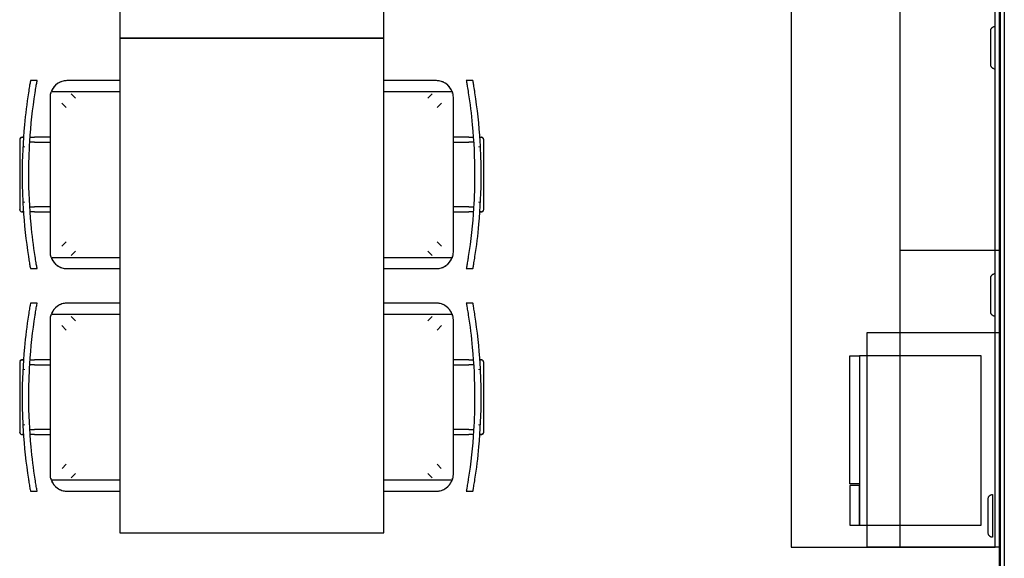
# Model space of a CAD drawing. Extents: x -38124 to 324413, y -53043 to 242980.
# Drawn here: x 16398 to 19382, y 127882 to 129516 of the extents above; entities that cross this region are included whole.
import ezdxf

# ---------------------------------------------------------------- set-up
doc = ezdxf.new("R2010")
doc.units = 0
for name, color, linetype in [('X-2499-DM-GF$0$A-FLOR-HRAL-1', 11, 'CONTINUOUS'), ('X-2499-DM-GF$0$A-WALL', 8, 'CONTINUOUS'), ('X-2499-DM-GF$0$E-ELEC-FIXT-1', 11, 'CONTINUOUS'), ('X-2499-DM-GF$0$I-FURN-3', 11, 'CONTINUOUS'), ('X-2499-DM-GF$0$I-FURN-PNLS-3', 11, 'CONTINUOUS'), ('X-2499-DM-GF$0$I-FURN-PNLS-HDLN-1', 11, 'CONTINUOUS'), ('X-2499-DM-GF$0$I-WALL-1', 8, 'CONTINUOUS'), ('X-2499-DM-GF$0$Q-SPCQ-3', 11, 'CONTINUOUS'), ('X-XREF', 7, 'CONTINUOUS')]:
    doc.layers.add(name, color=color, linetype=linetype)

# ---------------------------------------------------------------- blocks, each defined once
blk = doc.blocks.new('X-2499-DM-GF')
at = {"layer": 'X-2499-DM-GF$0$A-FLOR-HRAL-1'}
blk.add_line((15766.5, 21454.7), (15766.5, 21387.2), dxfattribs=at)
at = {"layer": 'X-2499-DM-GF$0$A-WALL'}
blk.add_line((15782.5, 24930.7), (15782.5, 20571.2), dxfattribs=at)
at = {"layer": 'X-2499-DM-GF$0$E-ELEC-FIXT-1'}
for p, q in [((15741.5, 22915.7), (15741.5, 23023.7)), ((15741.5, 22165.7), (15741.5, 22273.7)), ((15746.5, 21614.7), (15746.5, 21484.7)), ((15733.5, 21495.7), (15733.5, 21603.7))]:
    blk.add_line(p, q, dxfattribs=at)
for points, knots in [([(15741.5, 23023.7), (15741.8, 23024.9), (15742.5, 23026.6), (15743.8, 23028.6), (15744.9, 23030), (15746.2, 23031.3), (15747.7, 23032.3), (15749.3, 23033.2), (15751.5, 23034.2), (15753.3, 23034.6), (15754.5, 23034.7)], [0, 0, 0, 0, 0.2, 0.3, 0.4, 0.5, 0.6, 0.7, 0.8, 1, 1, 1, 1]), ([(15754.5, 22904.7), (15753.3, 22904.8), (15751.5, 22905.2), (15749.3, 22906.1), (15747.7, 22907), (15746.2, 22908.1), (15744.9, 22909.4), (15743.8, 22910.8), (15742.5, 22912.8), (15741.8, 22914.5), (15741.5, 22915.7)], [-1, -1, -1, -1, -0.8, -0.7, -0.6, -0.5, -0.4, -0.3, -0.2, 0, 0, 0, 0]), ([(15741.5, 22273.7), (15741.8, 22274.9), (15742.5, 22276.6), (15743.8, 22278.6), (15744.9, 22280), (15746.2, 22281.3), (15747.7, 22282.3), (15749.3, 22283.2), (15751.5, 22284.2), (15753.3, 22284.6), (15754.5, 22284.7)], [0, 0, 0, 0, 0.2, 0.3, 0.4, 0.5, 0.6, 0.7, 0.8, 1, 1, 1, 1]), ([(15754.5, 22154.7), (15753.3, 22154.8), (15751.5, 22155.2), (15749.3, 22156.1), (15747.7, 22157), (15746.2, 22158.1), (15744.9, 22159.4), (15743.8, 22160.8), (15742.5, 22162.8), (15741.8, 22164.5), (15741.5, 22165.7)], [-1, -1, -1, -1, -0.8, -0.7, -0.6, -0.5, -0.4, -0.3, -0.2, 0, 0, 0, 0]), ([(15733.5, 21603.7), (15733.8, 21604.9), (15734.5, 21606.6), (15735.8, 21608.6), (15736.9, 21610), (15738.2, 21611.3), (15739.7, 21612.3), (15741.3, 21613.2), (15743.5, 21614.2), (15745.3, 21614.6), (15746.5, 21614.7)], [0, 0, 0, 0, 0.2, 0.3, 0.4, 0.5, 0.6, 0.7, 0.8, 1, 1, 1, 1]), ([(15746.5, 21484.7), (15745.3, 21484.8), (15743.5, 21485.2), (15741.3, 21486.1), (15739.7, 21487), (15738.2, 21488.1), (15736.9, 21489.4), (15735.8, 21490.8), (15734.5, 21492.8), (15733.8, 21494.5), (15733.5, 21495.7)], [-1, -1, -1, -1, -0.8, -0.7, -0.6, -0.5, -0.4, -0.3, -0.2, 0, 0, 0, 0])]:
    blk.add_open_spline(points, degree=3, knots=knots, dxfattribs=at)
at = {"layer": 'X-2499-DM-GF$0$I-FURN-3'}
for p, q in [((13102, 24498.7), (13102, 22998.7)), ((13902, 22998.7), (13902, 24498.7)), ((13902, 22998.7), (13102, 22998.7)), ((13102, 22998.7), (13102, 21498.7)), ((13102, 22998.7), (13902, 22998.7)), ((13902, 21498.7), (13902, 22998.7)), ((12850.9, 22869.7), (12830.6, 22869.7)), ((13102, 22869.7), (12941.1, 22869.7)), ((14061.5, 22869.7), (13902, 22869.7)), ((14172, 22869.7), (14151.7, 22869.7)), ((12894.1, 22836.9), (13102, 22836.9)), ((13902, 22836.9), (14108.5, 22836.9)), ((12891.1, 22349.7), (12891.1, 22819.7)), ((12925.8, 22801.6), (12939.1, 22788.4)), ((12967.4, 22816.6), (12954.3, 22829.8)), ((14048.3, 22829.8), (14035.2, 22816.6)), ((14063.5, 22788.4), (14076.7, 22801.6)), ((14111.5, 22819.7), (14111.5, 22349.7)), ((12798.1, 22690.4), (12798.1, 22667.5)), ((12799.7, 22693.4), (12801.5, 22696.7)), ((12801.5, 22696.7), (12803.3, 22697.2)), ((12805.6, 22697.9), (12809.6, 22697.9)), ((12842.8, 22682.9), (12828.6, 22682.9)), ((12829.7, 22697.9), (12840.8, 22697.9)), ((12840.8, 22697.9), (12842.8, 22697.9)), ((12891.1, 22697.9), (12842.8, 22697.9)), ((12842.8, 22682.9), (12891.1, 22682.9)), ((14159.8, 22697.9), (14111.5, 22697.9)), ((14111.5, 22682.9), (14159.8, 22682.9)), ((14159.8, 22697.9), (14172.9, 22697.9)), ((14161.7, 22682.9), (14159.8, 22682.9)), ((14174, 22682.9), (14161.7, 22682.9)), ((14192.9, 22697.9), (14196.9, 22697.9)), ((14196.9, 22697.9), (14197, 22697.9)), ((14201.9, 22695.2), (14203.3, 22694.4)), ((14203.3, 22694.4), (14204, 22692)), ((14204.5, 22667.5), (14204.5, 22690.4)), ((12798.1, 22667.5), (12798.1, 22661.2)), ((12798.1, 22661.2), (12798.1, 22647.7)), ((12813.1, 22667.5), (12813.1, 22669.6)), ((14189.5, 22669.6), (14189.5, 22667.5)), ((14204.5, 22664.8), (14204.5, 22667.5)), ((14204.5, 22653.7), (14204.5, 22664.8)), ((14204.5, 22637.7), (14204.5, 22653.7)), ((12798.1, 22647.7), (12798.1, 22637.7)), ((12798.1, 22637.7), (12798.1, 22531.7)), ((14204.5, 22531.7), (14204.5, 22637.7)), ((12798.1, 22531.7), (12798.1, 22515.7)), ((12798.1, 22515.7), (12798.1, 22504.6)), ((12798.1, 22504.6), (12798.1, 22501.9)), ((14204.5, 22521.7), (14204.5, 22531.7)), ((14204.5, 22508.2), (14204.5, 22521.7)), ((14204.5, 22501.9), (14204.5, 22508.2)), ((12798.1, 22501.9), (12798.1, 22479)), ((12799.3, 22474.9), (12798.1, 22479)), ((12800.6, 22474.2), (12799.3, 22474.9)), ((12813.1, 22499.8), (12813.1, 22501.9)), ((12828.6, 22486.5), (12840.8, 22486.5)), ((12840.8, 22486.5), (12842.8, 22486.5)), ((12891.1, 22486.5), (12842.8, 22486.5)), ((14159.8, 22486.5), (14111.5, 22486.5)), ((14159.8, 22486.5), (14174, 22486.5)), ((14189.5, 22501.9), (14189.5, 22499.8)), ((14201, 22472.7), (14199.3, 22472.2)), ((14202.8, 22476), (14201, 22472.7)), ((14204.5, 22479), (14204.5, 22501.9)), ((12809.6, 22471.5), (12805.6, 22471.5)), ((12805.6, 22471.5), (12805.6, 22471.5)), ((12842.8, 22471.5), (12829.7, 22471.5)), ((12842.8, 22471.5), (12891.1, 22471.5)), ((14111.5, 22471.5), (14159.8, 22471.5)), ((14161.7, 22471.5), (14159.8, 22471.5)), ((14172.9, 22471.5), (14161.7, 22471.5)), ((14197, 22471.5), (14192.9, 22471.5)), ((12939.1, 22381), (12925.8, 22367.7)), ((14076.7, 22367.7), (14063.5, 22381)), ((13102, 22332.5), (12894.1, 22332.5)), ((12954.3, 22339.6), (12967.4, 22352.7)), ((14108.5, 22332.5), (13902, 22332.5)), ((14035.2, 22352.7), (14048.3, 22339.6)), ((12830.6, 22299.7), (12850.9, 22299.7)), ((12941.1, 22299.7), (13102, 22299.7)), ((13902, 22299.7), (14061.5, 22299.7)), ((14151.7, 22299.7), (14172, 22299.7)), ((12850.9, 22194.7), (12830.6, 22194.7)), ((13102, 22194.7), (12941.1, 22194.7)), ((14061.5, 22194.7), (13902, 22194.7)), ((14172, 22194.7), (14151.7, 22194.7)), ((12891.1, 21674.7), (12891.1, 22144.7)), ((12894.1, 22161.9), (13102, 22161.9)), ((12967.4, 22141.6), (12954.3, 22154.8)), ((13902, 22161.9), (14108.5, 22161.9)), ((14048.3, 22154.8), (14035.2, 22141.6)), ((14111.5, 22144.7), (14111.5, 21674.7)), ((12925.8, 22126.6), (12939.1, 22113.4)), ((14063.5, 22113.4), (14076.7, 22126.6)), ((12798.1, 22015.4), (12798.1, 21992.5)), ((12799.7, 22018.4), (12801.5, 22021.7)), ((12801.5, 22021.7), (12803.3, 22022.2)), ((12805.6, 22022.9), (12809.6, 22022.9)), ((12842.8, 22007.9), (12828.6, 22007.9)), ((12829.7, 22022.9), (12840.8, 22022.9)), ((12840.8, 22022.9), (12842.8, 22022.9)), ((12891.1, 22022.9), (12842.8, 22022.9)), ((12842.8, 22007.9), (12891.1, 22007.9)), ((14159.8, 22022.9), (14111.5, 22022.9)), ((14111.5, 22007.9), (14159.8, 22007.9)), ((14159.8, 22022.9), (14172.9, 22022.9)), ((14161.7, 22007.9), (14159.8, 22007.9)), ((14174, 22007.9), (14161.7, 22007.9)), ((14192.9, 22022.9), (14196.9, 22022.9)), ((14196.9, 22022.9), (14197, 22022.9)), ((14201.9, 22020.2), (14203.3, 22019.4)), ((14203.3, 22019.4), (14204, 22017)), ((14204.5, 21992.5), (14204.5, 22015.4)), ((12798.1, 21992.5), (12798.1, 21986.2)), ((12798.1, 21986.2), (12798.1, 21972.7)), ((12798.1, 21972.7), (12798.1, 21962.7)), ((12813.1, 21992.5), (12813.1, 21994.6)), ((14189.5, 21994.6), (14189.5, 21992.5)), ((14204.5, 21989.8), (14204.5, 21992.5)), ((14204.5, 21978.7), (14204.5, 21989.8)), ((14204.5, 21962.7), (14204.5, 21978.7)), ((12798.1, 21962.7), (12798.1, 21856.7)), ((14204.5, 21856.7), (14204.5, 21962.7)), ((12798.1, 21856.7), (12798.1, 21840.7)), ((14204.5, 21846.7), (14204.5, 21856.7)), ((14204.5, 21833.2), (14204.5, 21846.7)), ((12798.1, 21840.7), (12798.1, 21829.6)), ((12798.1, 21829.6), (12798.1, 21826.9)), ((12798.1, 21826.9), (12798.1, 21804)), ((12813.1, 21824.8), (12813.1, 21826.9)), ((14189.5, 21826.9), (14189.5, 21824.8)), ((14204.5, 21826.9), (14204.5, 21833.2)), ((14204.5, 21804), (14204.5, 21826.9)), ((12799.3, 21799.9), (12798.1, 21804)), ((12800.6, 21799.2), (12799.3, 21799.9)), ((12809.6, 21796.5), (12805.6, 21796.5)), ((12805.6, 21796.5), (12805.6, 21796.5)), ((12828.6, 21811.5), (12840.8, 21811.5)), ((12842.8, 21796.5), (12829.7, 21796.5)), ((12840.8, 21811.5), (12842.8, 21811.5)), ((12891.1, 21811.5), (12842.8, 21811.5)), ((12842.8, 21796.5), (12891.1, 21796.5)), ((14159.8, 21811.5), (14111.5, 21811.5)), ((14111.5, 21796.5), (14159.8, 21796.5)), ((14159.8, 21811.5), (14174, 21811.5)), ((14161.7, 21796.5), (14159.8, 21796.5)), ((14172.9, 21796.5), (14161.7, 21796.5)), ((14197, 21796.5), (14192.9, 21796.5)), ((14201, 21797.7), (14199.3, 21797.2)), ((14202.8, 21801), (14201, 21797.7)), ((12939.1, 21706), (12926.8, 21693.7)), ((14075.8, 21693.7), (14063.5, 21706)), ((12954.3, 21664.6), (12967.4, 21677.7)), ((14035.2, 21677.7), (14048.3, 21664.6)), ((13102, 21657.5), (12894.1, 21657.5)), ((14108.5, 21657.5), (13902, 21657.5)), ((12830.6, 21624.7), (12850.9, 21624.7)), ((12941.1, 21624.7), (13102, 21624.7)), ((13902, 21624.7), (14061.5, 21624.7)), ((14151.7, 21624.7), (14172, 21624.7)), ((13102, 21498.7), (13902, 21498.7))]:
    blk.add_line(p, q, dxfattribs=at)
for centre, start, end in [((12941.1, 22819.7), 90, 159.9109), ((14061.5, 22819.7), 20.0891, 90), ((12941.1, 22349.7), 200.0891, 270), ((14061.5, 22349.7), 270, 339.9109), ((12941.1, 22144.7), 90, 159.9109), ((14061.5, 22144.7), 20.0891, 90), ((12941.1, 21674.7), 200.0891, 270), ((14061.5, 21674.7), 270, 339.9109)]:
    blk.add_arc(centre, 50, start, end, dxfattribs=at)
for points in [[(12830.6, 22869.7), (12830.6, 22869.7), (12830, 22866.5), (12827.7, 22853), (12825.6, 22840), (12824.5, 22833.1)], [(12914.4, 22862), (12912.8, 22861), (12911.3, 22859.9), (12909.9, 22858.7)], [(12925.7, 22867.3), (12923.5, 22866.6), (12921.3, 22865.7), (12919.3, 22864.7)], [(12941.1, 22869.7), (12937.3, 22869.7), (12933.5, 22869.3), (12929.9, 22868.4)], [(14072.7, 22868.4), (14069, 22869.3), (14065.3, 22869.7), (14061.5, 22869.7)], [(14083.3, 22864.7), (14081.2, 22865.7), (14079.1, 22866.7), (14076.9, 22867.4)], [(14092.8, 22858.7), (14091.3, 22859.9), (14089.8, 22861.1), (14088.2, 22862.2)], [(14151.7, 22869.7), (14151.7, 22869.7), (14152.3, 22866.5), (14154.6, 22853), (14156.7, 22840), (14157.8, 22833.1)], [(12891.1, 22819.7), (12891.1, 22822.6), (12891.6, 22828.4), (12893.1, 22834.1), (12894.1, 22836.9)], [(12892.6, 22832.2), (12892.5, 22831.7), (12892.4, 22831.2), (12892.3, 22830.8)], [(12897.9, 22844.9), (12896.8, 22843), (12895.7, 22841), (12894.8, 22839)], [(14108.5, 22836.9), (14109.5, 22834.1), (14111, 22828.4), (14111.5, 22822.6), (14111.5, 22819.7)], [(14110.3, 22830.8), (14110.1, 22831.5), (14109.9, 22832.2), (14109.8, 22832.8)], [(12805.6, 22697.9), (12804.3, 22697.9), (12801.6, 22697.2), (12798.8, 22694.3), (12798.1, 22691.7), (12798.1, 22690.4)], [(12809.3, 22696.9), (12808.8, 22697.2), (12807.5, 22697.7), (12806.2, 22697.9), (12805.6, 22697.9)], [(14197, 22697.9), (14195.7, 22697.9), (14194.4, 22697.5), (14193.2, 22696.9)], [(12798.1, 22479), (12798.1, 22478.5), (12798.1, 22478), (12798.2, 22477.6)], [(14204.4, 22477.6), (14204.5, 22478), (14204.5, 22478.5), (14204.5, 22479)], [(12805.6, 22471.5), (12806.9, 22471.5), (12808.2, 22471.8), (12809.3, 22472.5)], [(14193.2, 22472.5), (14194.4, 22471.8), (14195.7, 22471.5), (14197, 22471.5)], [(12850.9, 22299.7), (12850.9, 22299.7), (12850.3, 22302.9), (12848, 22316.4), (12845.9, 22329.4), (12844.8, 22336.3)], [(12894.1, 22332.5), (12893.1, 22335.3), (12891.6, 22340.9), (12891.1, 22346.8), (12891.1, 22349.7)], [(12892.3, 22338.6), (12892.4, 22338.2), (12892.5, 22337.7), (12892.6, 22337.2)], [(14104.7, 22324.4), (14105.8, 22326.4), (14106.9, 22328.4), (14107.8, 22330.4)], [(14111.5, 22349.7), (14111.5, 22346.8), (14111, 22340.9), (14109.5, 22335.3), (14108.5, 22332.5)], [(14109.8, 22336.5), (14109.9, 22337.2), (14110.1, 22337.9), (14110.2, 22338.6)], [(14172, 22299.7), (14172, 22299.7), (14172.6, 22302.9), (14174.9, 22316.4), (14177, 22329.4), (14178, 22336.3)], [(12909.8, 22310.7), (12911.3, 22309.5), (12912.8, 22308.3), (12914.3, 22307.2)], [(12919.3, 22304.7), (12921.3, 22303.7), (12923.5, 22302.7), (12925.7, 22302)], [(12929.9, 22301), (12933.5, 22300.1), (12937.3, 22299.7), (12941.1, 22299.7)], [(14061.5, 22299.7), (14065.3, 22299.7), (14069, 22300.1), (14072.7, 22301)], [(14076.9, 22302.1), (14079.1, 22302.8), (14081.3, 22303.7), (14083.3, 22304.7)], [(14088.2, 22307.4), (14089.8, 22308.4), (14091.3, 22309.5), (14092.7, 22310.7)], [(12830.6, 22194.7), (12830.6, 22194.7), (12830, 22191.5), (12827.7, 22178), (12825.6, 22165), (12824.5, 22158.1)], [(12914.4, 22187), (12912.8, 22186), (12911.3, 22184.9), (12909.9, 22183.7)], [(12925.7, 22192.3), (12923.5, 22191.6), (12921.3, 22190.7), (12919.3, 22189.7)], [(12941.1, 22194.7), (12937.3, 22194.7), (12933.5, 22194.3), (12929.9, 22193.4)], [(14072.7, 22193.4), (14069, 22194.3), (14065.3, 22194.7), (14061.5, 22194.7)], [(14083.3, 22189.7), (14081.2, 22190.7), (14079.1, 22191.7), (14076.9, 22192.4)], [(14092.8, 22183.7), (14091.3, 22184.9), (14089.8, 22186.1), (14088.2, 22187.2)], [(14151.7, 22194.7), (14151.7, 22194.7), (14152.3, 22191.5), (14154.6, 22178), (14156.7, 22165), (14157.8, 22158.1)], [(12891.1, 22144.7), (12891.1, 22147.6), (12891.6, 22153.4), (12893.1, 22159.1), (12894.1, 22161.9)], [(12892.6, 22157.2), (12892.5, 22156.7), (12892.4, 22156.2), (12892.3, 22155.8)], [(12897.9, 22169.9), (12896.8, 22168), (12895.7, 22166), (12894.8, 22164)], [(14108.5, 22161.9), (14109.5, 22159.1), (14111, 22153.4), (14111.5, 22147.6), (14111.5, 22144.7)], [(14110.3, 22155.8), (14110.1, 22156.5), (14109.9, 22157.2), (14109.8, 22157.8)], [(12805.6, 22022.9), (12804.3, 22022.9), (12801.6, 22022.2), (12798.8, 22019.3), (12798.1, 22016.7), (12798.1, 22015.4)], [(12809.3, 22021.9), (12808.8, 22022.2), (12807.5, 22022.7), (12806.2, 22022.9), (12805.6, 22022.9)], [(14197, 22022.9), (14195.7, 22022.9), (14194.4, 22022.5), (14193.2, 22021.9)], [(12805.6, 21796.5), (12806.9, 21796.5), (12808.2, 21796.8), (12809.3, 21797.5)], [(14193.2, 21797.5), (14194.4, 21796.8), (14195.7, 21796.5), (14197, 21796.5)], [(12894.1, 21657.5), (12893.1, 21660.3), (12891.6, 21665.9), (12891.1, 21671.8), (12891.1, 21674.7)], [(14111.5, 21674.7), (14111.5, 21671.8), (14111, 21665.9), (14109.5, 21660.3), (14108.5, 21657.5)], [(12850.9, 21624.7), (12850.9, 21624.7), (12850.3, 21627.9), (12848, 21641.4), (12845.9, 21654.4), (12844.8, 21661.3)], [(12892.3, 21663.6), (12892.4, 21663.2), (12892.5, 21662.7), (12892.6, 21662.2)], [(14104.7, 21649.4), (14105.8, 21651.4), (14106.9, 21653.4), (14107.8, 21655.4)], [(14109.8, 21661.5), (14109.9, 21662.2), (14110.1, 21662.9), (14110.2, 21663.6)], [(14172, 21624.7), (14172, 21624.7), (14172.6, 21627.9), (14174.9, 21641.4), (14177, 21654.4), (14178, 21661.3)], [(12909.8, 21635.7), (12911.3, 21634.5), (12912.8, 21633.3), (12914.3, 21632.2)], [(12919.3, 21629.7), (12921.3, 21628.7), (12923.5, 21627.7), (12925.7, 21627)], [(12929.9, 21626), (12933.5, 21625.1), (12937.3, 21624.7), (12941.1, 21624.7)], [(14061.5, 21624.7), (14065.3, 21624.7), (14069, 21625.1), (14072.7, 21626)], [(14076.9, 21627.1), (14079.1, 21627.8), (14081.3, 21628.7), (14083.3, 21629.7)], [(14088.2, 21632.4), (14089.8, 21633.4), (14091.3, 21634.5), (14092.7, 21635.7)]]:
    blk.add_open_spline(points, degree=3, dxfattribs=at)
for points, knots in [([(12844.8, 22833.1), (12845.3, 22836.6), (12846.4, 22843.3), (12847.9, 22852.3), (12849.1, 22859.8), (12850.5, 22867.3), (12850.9, 22869.7), (12850.9, 22869.7)], [0, 0, 0, 0, 0.166667, 0.333333, 0.5, 0.666667, 1, 1, 1, 1]), ([(14178, 22833.1), (14177.5, 22836.6), (14176.5, 22843.3), (14175, 22852.3), (14173.7, 22859.8), (14172.4, 22867.3), (14172, 22869.7), (14172, 22869.7)], [0, 0, 0, 0, 0.166667, 0.333333, 0.5, 0.666667, 1, 1, 1, 1]), ([(12824.5, 22833.1), (12819.6, 22801), (12809.5, 22719.3), (12805.6, 22635.2), (12805.6, 22584.7)], [0, 0, 0, 0, 0.4, 1, 1, 1, 1]), ([(12825.6, 22584.7), (12825.6, 22618.4), (12828.2, 22702.5), (12837.3, 22785), (12844.8, 22833.1)], [0, 0, 0, 0, 0.4, 1, 1, 1, 1]), ([(12905.1, 22854.4), (12904, 22853.2), (12902.5, 22851.5), (12901, 22849.7), (12900.6, 22849.2)], [0.51013895, 0.51013895, 0.51013895, 0.51013895, 0.57142857, 0.59758224, 0.59758224, 0.59758224, 0.59758224]), ([(14101.9, 22849.2), (14101.5, 22849.7), (14100.1, 22851.5), (14098.6, 22853.2), (14097.5, 22854.3)], [0.40241776, 0.40241776, 0.40241776, 0.40241776, 0.42857143, 0.48986105, 0.48986105, 0.48986105, 0.48986105]), ([(14107.7, 22838.9), (14107.3, 22839.7), (14106.4, 22841.8), (14105.4, 22843.8), (14104.7, 22845)], [0.25241749, 0.25241749, 0.25241749, 0.25241749, 0.28571429, 0.33822175, 0.33822175, 0.33822175, 0.33822175]), ([(14157.8, 22833.1), (14162.8, 22801), (14173, 22719.3), (14177, 22635.2), (14177, 22584.7)], [0, 0, 0, 0, 0.4, 1, 1, 1, 1]), ([(14197, 22584.7), (14197, 22618.4), (14194.4, 22702.5), (14185.4, 22785), (14178, 22833.1)], [0, 0, 0, 0, 0.4, 1, 1, 1, 1]), ([(14204.5, 22690.4), (14204.5, 22691.7), (14204, 22693.7), (14202.4, 22695.8), (14200.8, 22697), (14199, 22697.7), (14197.7, 22697.9), (14197, 22697.9)], [0.5, 0.5, 0.5, 0.5, 0.6666667, 0.75, 0.8333333, 0.9166667, 1, 1, 1, 1]), ([(12805.6, 22584.7), (12805.6, 22551), (12808.2, 22466.9), (12817.1, 22384.4), (12824.5, 22336.3)], [0, 0, 0, 0, 0.4, 1, 1, 1, 1]), ([(12844.8, 22336.3), (12839.8, 22368.3), (12829.6, 22450), (12825.6, 22534.2), (12825.6, 22584.7)], [0, 0, 0, 0, 0.4, 1, 1, 1, 1]), ([(14177, 22584.7), (14177, 22551), (14174.4, 22466.9), (14165.3, 22384.4), (14157.8, 22336.3)], [0, 0, 0, 0, 0.4, 1, 1, 1, 1]), ([(14178, 22336.3), (14183, 22368.3), (14193.1, 22450.1), (14197, 22534.2), (14197, 22584.7)], [0, 0, 0, 0, 0.4, 1, 1, 1, 1]), ([(12798.3, 22477), (12798.5, 22476.4), (12799.3, 22474.6), (12801.6, 22472.2), (12804.3, 22471.5), (12805.6, 22471.5)], [-0.4166667, -0.4166667, -0.4166667, -0.4166667, -0.3333333, -0.1666667, 0, 0, 0, 0]), ([(14197, 22471.5), (14198.3, 22471.5), (14200.3, 22472), (14202.4, 22473.6), (14203.6, 22475.2), (14204.1, 22476.4), (14204.2, 22477)], [-1, -1, -1, -1, -0.8333333, -0.75, -0.6666667, -0.5833333, -0.5833333, -0.5833333, -0.5833333]), ([(12824.5, 22336.3), (12825.1, 22332.8), (12826.1, 22326.1), (12827.6, 22317.1), (12828.8, 22309.6), (12830.1, 22302.1), (12830.6, 22299.7), (12830.6, 22299.7)], [0, 0, 0, 0, 0.166667, 0.333333, 0.5, 0.666667, 1, 1, 1, 1]), ([(12894.9, 22330.5), (12895.2, 22329.7), (12896.2, 22327.6), (12897.2, 22325.6), (12897.9, 22324.4)], [0.25251495, 0.25251495, 0.25251495, 0.25251495, 0.28571429, 0.33838702, 0.33838702, 0.33838702, 0.33838702]), ([(14157.8, 22336.3), (14157.3, 22332.8), (14156.2, 22326.1), (14154.7, 22317.1), (14153.4, 22309.6), (14152.1, 22302.1), (14151.7, 22299.7), (14151.7, 22299.7)], [0, 0, 0, 0, 0.166667, 0.333333, 0.5, 0.666667, 1, 1, 1, 1]), ([(12900.7, 22320.2), (12901.1, 22319.7), (12902.4, 22317.9), (12904, 22316.2), (12905.1, 22315)], [0.4025429, 0.4025429, 0.4025429, 0.4025429, 0.42857143, 0.49004505, 0.49004505, 0.49004505, 0.49004505]), ([(14097.5, 22315), (14098.6, 22316.1), (14100.1, 22317.9), (14101.5, 22319.7), (14102, 22320.2)], [0.50995495, 0.50995495, 0.50995495, 0.50995495, 0.57142857, 0.5974571, 0.5974571, 0.5974571, 0.5974571]), ([(12844.8, 22158.1), (12845.3, 22161.6), (12846.4, 22168.3), (12847.9, 22177.3), (12849.1, 22184.8), (12850.5, 22192.3), (12850.9, 22194.7), (12850.9, 22194.7)], [0, 0, 0, 0, 0.166667, 0.333333, 0.5, 0.666667, 1, 1, 1, 1]), ([(12905.1, 22179.4), (12904, 22178.2), (12902.5, 22176.5), (12901, 22174.7), (12900.6, 22174.2)], [0.51013895, 0.51013895, 0.51013895, 0.51013895, 0.57142857, 0.59758224, 0.59758224, 0.59758224, 0.59758224]), ([(14101.9, 22174.2), (14101.5, 22174.7), (14100.1, 22176.5), (14098.6, 22178.2), (14097.5, 22179.3)], [0.40241776, 0.40241776, 0.40241776, 0.40241776, 0.42857143, 0.48986105, 0.48986105, 0.48986105, 0.48986105]), ([(14178, 22158.1), (14177.5, 22161.6), (14176.5, 22168.3), (14175, 22177.3), (14173.7, 22184.8), (14172.4, 22192.3), (14172, 22194.7), (14172, 22194.7)], [0, 0, 0, 0, 0.166667, 0.333333, 0.5, 0.666667, 1, 1, 1, 1]), ([(12824.5, 22158.1), (12819.6, 22126), (12809.5, 22044.3), (12805.6, 21960.2), (12805.6, 21909.7)], [0, 0, 0, 0, 0.4, 1, 1, 1, 1]), ([(12825.6, 21909.7), (12825.6, 21943.4), (12828.2, 22027.5), (12837.3, 22110), (12844.8, 22158.1)], [0, 0, 0, 0, 0.4, 1, 1, 1, 1]), ([(14107.7, 22163.9), (14107.3, 22164.7), (14106.4, 22166.8), (14105.4, 22168.8), (14104.7, 22170)], [0.25241749, 0.25241749, 0.25241749, 0.25241749, 0.28571429, 0.33822175, 0.33822175, 0.33822175, 0.33822175]), ([(14157.8, 22158.1), (14162.8, 22126), (14173, 22044.3), (14177, 21960.2), (14177, 21909.7)], [0, 0, 0, 0, 0.4, 1, 1, 1, 1]), ([(14197, 21909.7), (14197, 21943.4), (14194.4, 22027.5), (14185.4, 22110), (14178, 22158.1)], [0, 0, 0, 0, 0.4, 1, 1, 1, 1]), ([(14204.5, 22015.4), (14204.5, 22016.7), (14204, 22018.7), (14202.4, 22020.8), (14200.8, 22022), (14199, 22022.7), (14197.7, 22022.9), (14197, 22022.9)], [0.5, 0.5, 0.5, 0.5, 0.6666667, 0.75, 0.8333333, 0.9166667, 1, 1, 1, 1]), ([(12805.6, 21909.7), (12805.6, 21876), (12808.2, 21791.9), (12817.1, 21709.4), (12824.5, 21661.3)], [0, 0, 0, 0, 0.4, 1, 1, 1, 1]), ([(12844.8, 21661.3), (12839.8, 21693.3), (12829.6, 21775), (12825.6, 21859.2), (12825.6, 21909.7)], [0, 0, 0, 0, 0.4, 1, 1, 1, 1]), ([(14177, 21909.7), (14177, 21876), (14174.4, 21791.9), (14165.3, 21709.4), (14157.8, 21661.3)], [0, 0, 0, 0, 0.4, 1, 1, 1, 1]), ([(14178, 21661.3), (14183, 21693.3), (14193.1, 21775.1), (14197, 21859.2), (14197, 21909.7)], [0, 0, 0, 0, 0.4, 1, 1, 1, 1]), ([(12798.1, 21804), (12798.1, 21803.3), (12798.2, 21802), (12799.3, 21799.6), (12801.6, 21797.2), (12804.3, 21796.5), (12805.6, 21796.5)], [-0.5, -0.5, -0.5, -0.5, -0.4166667, -0.3333333, -0.1666667, 0, 0, 0, 0]), ([(14197, 21796.5), (14198.3, 21796.5), (14200.3, 21797), (14202.4, 21798.6), (14203.6, 21800.2), (14204.3, 21802), (14204.5, 21803.3), (14204.5, 21804)], [-1, -1, -1, -1, -0.8333333, -0.75, -0.6666667, -0.5833333, -0.5, -0.5, -0.5, -0.5]), ([(12824.5, 21661.3), (12825.1, 21657.8), (12826.1, 21651.1), (12827.6, 21642.1), (12828.8, 21634.6), (12830.1, 21627.1), (12830.6, 21624.7), (12830.6, 21624.7)], [0, 0, 0, 0, 0.166667, 0.333333, 0.5, 0.666667, 1, 1, 1, 1]), ([(12894.9, 21655.5), (12895.2, 21654.7), (12896.2, 21652.6), (12897.2, 21650.6), (12897.9, 21649.4)], [0.25251495, 0.25251495, 0.25251495, 0.25251495, 0.28571429, 0.33838702, 0.33838702, 0.33838702, 0.33838702]), ([(12900.7, 21645.2), (12901.1, 21644.7), (12902.4, 21642.9), (12904, 21641.2), (12905.1, 21640)], [0.4025429, 0.4025429, 0.4025429, 0.4025429, 0.42857143, 0.49004505, 0.49004505, 0.49004505, 0.49004505]), ([(14097.5, 21640), (14098.6, 21641.1), (14100.1, 21642.9), (14101.5, 21644.7), (14102, 21645.2)], [0.50995495, 0.50995495, 0.50995495, 0.50995495, 0.57142857, 0.5974571, 0.5974571, 0.5974571, 0.5974571]), ([(14157.8, 21661.3), (14157.3, 21657.8), (14156.2, 21651.1), (14154.7, 21642.1), (14153.4, 21634.6), (14152.1, 21627.1), (14151.7, 21624.7), (14151.7, 21624.7)], [0, 0, 0, 0, 0.166667, 0.333333, 0.5, 0.666667, 1, 1, 1, 1])]:
    blk.add_open_spline(points, degree=3, knots=knots, dxfattribs=at)
at = {"layer": 'X-2499-DM-GF$0$I-FURN-PNLS-3'}
for p, q in [((15136.5, 24454.7), (15136.5, 21454.7)), ((15754.5, 22104.7), (15754.5, 23254.7)), ((15766.5, 23254.7), (15766.5, 22104.7)), ((15754.5, 21454.7), (15754.5, 22104.7)), ((15766.5, 22104.7), (15754.5, 22104.7)), ((15766.5, 22104.7), (15766.5, 21454.7)), ((15136.5, 21454.7), (15754.5, 21454.7)), ((15766.5, 21454.7), (15754.5, 21454.7))]:
    blk.add_line(p, q, dxfattribs=at)
at = {"layer": 'X-2499-DM-GF$0$I-FURN-PNLS-HDLN-1'}
for p, q in [((15466.5, 22354.7), (15466.5, 23254.7)), ((15766.5, 23254.7), (15766.5, 22354.7)), ((15466.5, 21454.7), (15466.5, 22354.7)), ((15766.5, 22354.7), (15466.5, 22354.7)), ((15766.5, 22354.7), (15766.5, 21454.7)), ((15366.1, 22104.7), (15366.1, 21454.7)), ((15766.5, 22104.7), (15366.1, 22104.7)), ((15766.5, 21454.7), (15366.1, 21454.7))]:
    blk.add_line(p, q, dxfattribs=at)
at = {"layer": 'X-2499-DM-GF$0$I-WALL-1'}
blk.add_line((15769.5, 24930.7), (15769.5, 21387.2), dxfattribs=at)
at = {"layer": 'X-2499-DM-GF$0$Q-SPCQ-3'}
for p, q in [((15314, 21646.7), (15314, 22034.7)), ((15314, 22034.7), (15344, 22034.7)), ((15344, 22034.7), (15344, 21646.7)), ((15712, 22034.7), (15344, 22034.7)), ((15344, 22034.7), (15344, 21521.7)), ((15712, 21521.7), (15712, 22034.7)), ((15344, 21646.7), (15314, 21646.7)), ((15344, 21641.7), (15314, 21641.7)), ((15314, 21641.7), (15314, 21521.7)), ((15344, 21521.7), (15344, 21641.7)), ((15314, 21521.7), (15344, 21521.7)), ((15344, 21521.7), (15712, 21521.7))]:
    blk.add_line(p, q, dxfattribs=at)

msp = doc.modelspace()

# ---------------------------------------------------------------- block references
at = {"layer": 'X-XREF'}
msp.add_blockref('X-2499-DM-GF', (3600, 106461.3), dxfattribs=at)

doc.saveas('drawing.dxf')
